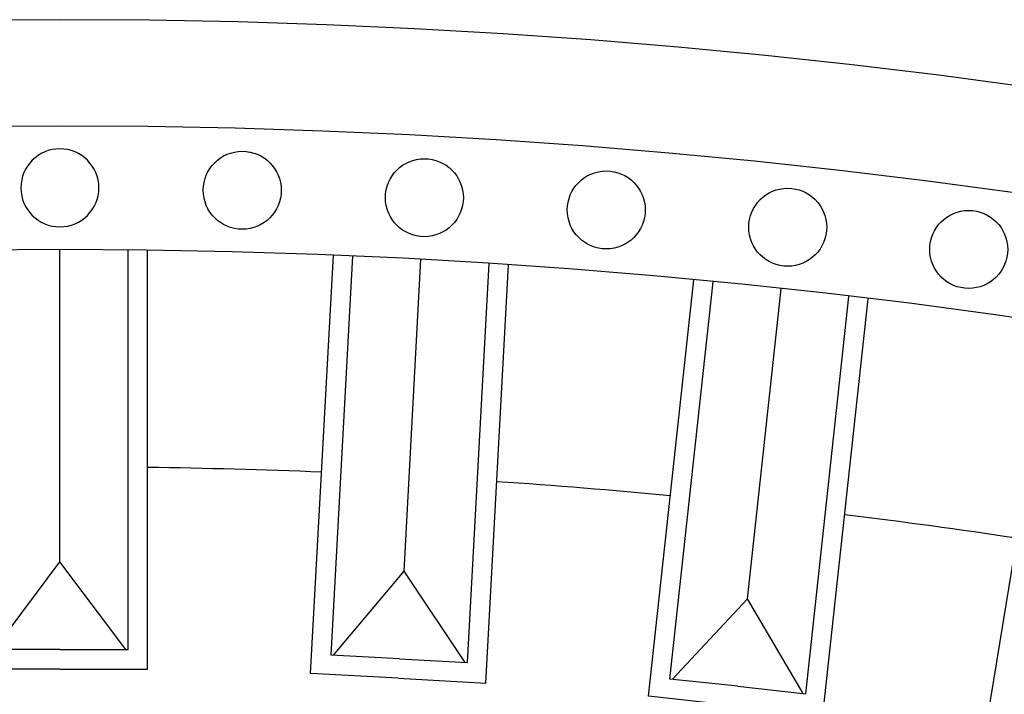
# Model space of a CAD drawing. Units: millimetres. Extents: x 4039 to 14959, y -3894 to -924.
# Drawn here: x 6144 to 6245, y -1741 to -1671 of the extents above; entities that cross this region are included whole.
import ezdxf

# ---------------------------------------------------------------- set-up
doc = ezdxf.new("R2010")
doc.units = ezdxf.units.MM
doc.layers.add('H-08.木作(細線)', color=8, linetype='Continuous')

# ---------------------------------------------------------------- blocks, each defined once
blk = doc.blocks.new('GPR-1891-140')
at = {"layer": 'H-08.木作(細線)'}
for points in [[(0, 641.4), (-9, 641.4), (-9, 684.37)], [(0, 643.4), (-7, 643.4), (-7, 684.39)], [(-6.75, 643.4), (0, 652.41)], [(-632.95, 103.76), (-634.41, 94.88), (-676.81, 101.83)], [(-637.64, 69.35), (-636.66, 78.3), (-679.38, 82.94)], [(-639.63, 69.57), (-638.87, 76.53), (-679.62, 80.96)], [(-638.9, 76.28), (-648.59, 70.54)], [(-648.59, 70.54), (-680.41, 74)], [(-640.36, 62.85), (-648.59, 70.54)], [(-637.64, 69.34), (-638.61, 60.4), (-681.33, 65.04)], [(-639.63, 69.56), (-640.38, 62.6), (-681.13, 67.03)], [(-640.46, 34.73), (-639.97, 43.72), (-682.87, 46.04)], [(-642.45, 34.84), (-642.08, 41.83), (-683.01, 44.05)], [(-642.09, 41.58), (-651.45, 35.32)], [(-651.45, 35.32), (-683.42, 37.05)], [(-640.46, 34.72), (-640.94, 25.73), (-683.85, 28.06)], [(-642.45, 34.83), (-642.83, 27.84), (-683.76, 30.06)], [(-642.82, 28.09), (-651.45, 35.32)], [(-641.4, 0), (-641.4, 9), (-684.4, 9)], [(-643.4, 0), (-643.4, 7), (-684.4, 7)], [(-643.4, 6.75), (-652.41, 0)], [(-652.41, 0), (-684.42, 0)]]:
    blk.add_lwpolyline(points, dxfattribs=at)
for centre in [(-684.44, 93.25), (-686.72, 74.68), (-688.49, 56.06), (-689.75, 37.4), (-690.51, 18.71)]:
    blk.add_circle(centre, 4, dxfattribs=at)
for centre, radius, start, end in [((0, 0), 708, 90, 180), ((0, 0), 697.09, 90, 180), ((0, 690.76), 4, 90, 270), ((0, 0), 684.42, 90, 180), ((0, 0), 662.14, 171.46887, 173.01389), ((0, 0), 662.14, 174.57232, 176.11734), ((0, 0), 662.14, 177.67577, 179.22079), ((-690.76, 0), 4, 0, 180)]:
    blk.add_arc(centre, radius, start, end, dxfattribs=at)

msp = doc.modelspace()

# ---------------------------------------------------------------- block references
at = {"layer": 'H-08.木作(細線)', "color": 8}
msp.add_blockref('GPR-1891-140', (6147.86, -2379.49), dxfattribs=at)
at = {"layer": 'H-08.木作(細線)', "color": 8, "rotation": 270}
msp.add_blockref('GPR-1891-140', (6147.86, -2379.49), dxfattribs=at)

doc.saveas('drawing.dxf')
